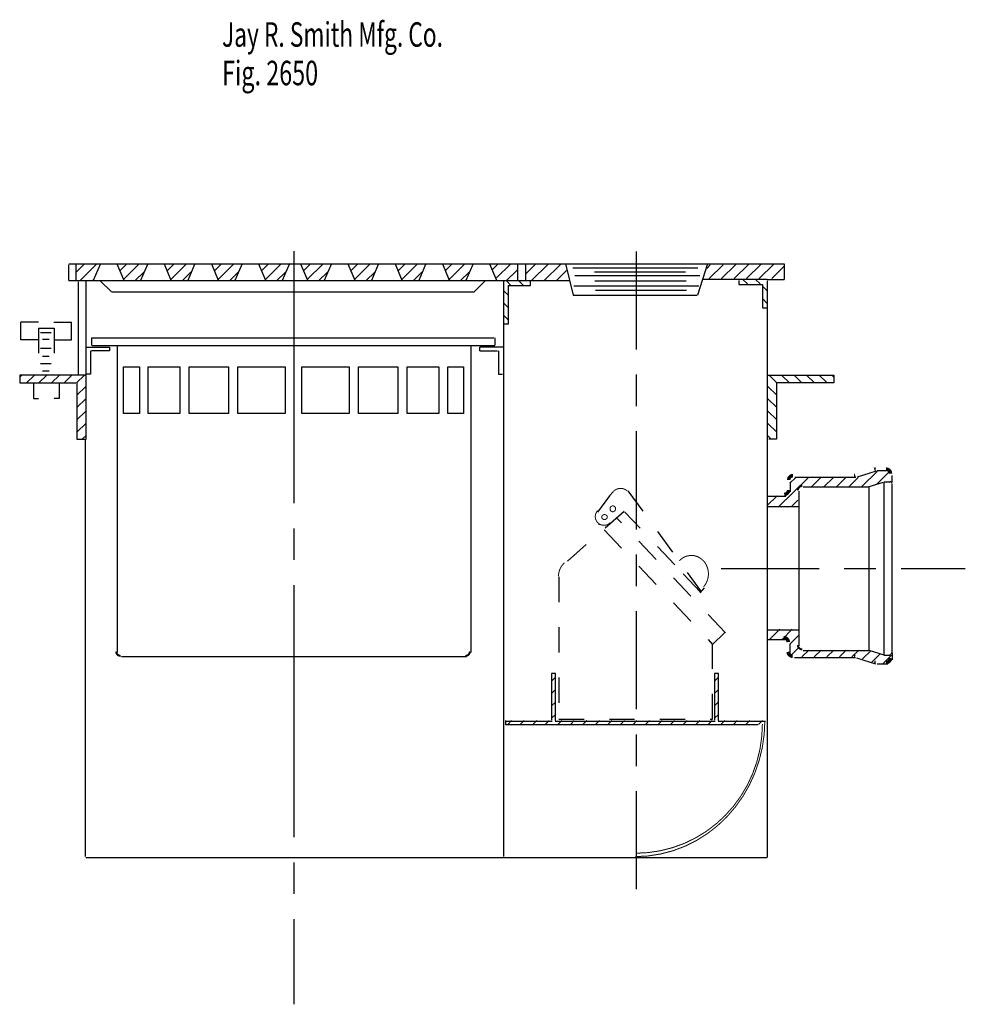
# Model space of a CAD drawing. Extents: x -1.88 to 1.88, y -2 to 1.91.
import ezdxf

# ---------------------------------------------------------------- set-up
doc = ezdxf.new("R2010")
doc.units = 0
doc.header["$MEASUREMENT"] = 0
for name, pattern in [('LTYPE07', [1.263889, 1, -0.069444, 0.125, -0.069444]), ('LTYPE08', [0.652778, 0.388889, -0.069444, 0.125, -0.069444]), ('LTYPE09', [0.041667, 0.013889, -0.027778]), ('LTYPE10', [0.111111, 0.083333, -0.027778])]:
    doc.linetypes.add(name, pattern=pattern)
doc.layers.add('LAYER_1', color=7, linetype='CONTINUOUS')

msp = doc.modelspace()

# ---------------------------------------------------------------- linework, layer by layer
at = {"layer": 'LAYER_1', "color": 7}
for points, const_width in [([(1.5192, 0.1263), (1.5178, 0.1263), (1.5165, 0.1261), (1.5152, 0.1259), (1.5139, 0.1255)], 0.0139), ([(1.5782, 0.1087), (1.5781, 0.1104), (1.5779, 0.1121), (1.5775, 0.1138), (1.5769, 0.1154), (1.5761, 0.117), (1.5753, 0.1185), (1.5742, 0.1199), (1.5731, 0.1212), (1.5718, 0.1223), (1.5704, 0.1234), (1.569, 0.1243), (1.5674, 0.125), (1.5658, 0.1256), (1.5641, 0.126), (1.5624, 0.1263), (1.5607, 0.1263)], 0.0139), ([(1.1918, 0.1008), (1.1901, 0.1007), (1.1884, 0.1005), (1.1867, 0.1), (1.1851, 0.0995), (1.1836, 0.0987), (1.1821, 0.0978), (1.1807, 0.0968), (1.1794, 0.0956), (1.1783, 0.0943), (1.1773, 0.0929), (1.1764, 0.0915), (1.1756, 0.0899), (1.1751, 0.0882), (1.1747, 0.0866), (1.1744, 0.0848), (1.1743, 0.0831)], 0.0139), ([(1.4336, 0.1008), (1.4349, 0.1008), (1.4362, 0.101), (1.4376, 0.1013), (1.4388, 0.1016)], 0.0139), ([(1.5832, 0.0703), (1.5832, 0.0711), (1.583, 0.0718), (1.5828, 0.0725), (1.5826, 0.0733), (1.5822, 0.0739), (1.5818, 0.0746), (1.5813, 0.0752), (1.5808, 0.0758), (1.5802, 0.0763), (1.5795, 0.0767), (1.5788, 0.0771), (1.5781, 0.0774), (1.5773, 0.0777), (1.5765, 0.0779), (1.5757, 0.078), (1.5749, 0.078)], 0.00394), ([(0.5343, 0.0402), (0.5312, 0.0426), (0.528, 0.0446), (0.5246, 0.0464), (0.521, 0.0478), (0.5174, 0.0489), (0.5136, 0.0496), (0.5099, 0.05), (0.5061, 0.05), (0.5023, 0.0497), (0.4985, 0.0489), (0.4949, 0.0479), (0.4913, 0.0465), (0.4879, 0.0447), (0.4847, 0.0426), (0.4816, 0.0403), (0.4788, 0.0376)], 0.00394), ([(1.1568, 0.0261), (1.1585, 0.0262), (1.1602, 0.0265), (1.1619, 0.0269), (1.1635, 0.0275), (1.1651, 0.0282), (1.1665, 0.0291), (1.1679, 0.0301), (1.1692, 0.0313), (1.1703, 0.0326), (1.1714, 0.034), (1.1722, 0.0355), (1.173, 0.037), (1.1736, 0.0387), (1.174, 0.0404), (1.1742, 0.0421), (1.1743, 0.0438)], 0.0139), ([(1.2285, 0.0597), (1.2268, 0.0597), (1.2251, 0.0594), (1.2234, 0.059), (1.2218, 0.0584), (1.2202, 0.0577), (1.2187, 0.0568), (1.2173, 0.0558), (1.2161, 0.0547), (1.2149, 0.0534), (1.2139, 0.052), (1.213, 0.0506), (1.2122, 0.049), (1.2117, 0.0474), (1.2112, 0.0458), (1.211, 0.0441), (1.2109, 0.0424)], 0.00787), ([(0.4173, -0.0376), (0.4151, -0.0402), (0.4131, -0.0429), (0.4114, -0.0458), (0.41, -0.0489), (0.4089, -0.0521), (0.4082, -0.0554), (0.4077, -0.0588), (0.4076, -0.0622), (0.4078, -0.0655), (0.4083, -0.0689), (0.4092, -0.0722), (0.4104, -0.0753), (0.4119, -0.0784), (0.4136, -0.0813), (0.4157, -0.084), (0.418, -0.0864), (0.4205, -0.0887), (0.4232, -0.0907), (0.4261, -0.0924), (0.4292, -0.0938), (0.4324, -0.095), (0.4357, -0.0958), (0.439, -0.0962), (0.4424, -0.0964), (0.4458, -0.0962), (0.4491, -0.0957), (0.4524, -0.0949), (0.4556, -0.0937), (0.4586, -0.0923), (0.4615, -0.0905), (0.4642, -0.0885), (0.4667, -0.0862)], 0.00394), ([(0.8373, -0.34), (0.8416, -0.3346), (0.8454, -0.3288), (0.8487, -0.3226), (0.8515, -0.3161), (0.8536, -0.3093), (0.8551, -0.3024), (0.856, -0.2953), (0.8562, -0.2881), (0.8558, -0.281), (0.8547, -0.274), (0.8531, -0.267), (0.8508, -0.2603), (0.8479, -0.2539), (0.8445, -0.2478), (0.8405, -0.2421), (0.836, -0.2369), (0.8311, -0.2321), (0.8258, -0.2279), (0.8201, -0.2243), (0.8141, -0.2213), (0.8079, -0.2189), (0.8015, -0.2172), (0.795, -0.2162), (0.7884, -0.2159), (0.7819, -0.2163), (0.7754, -0.2173), (0.769, -0.2191), (0.7628, -0.2215), (0.7568, -0.2246), (0.7512, -0.2283), (0.7459, -0.2325), (0.741, -0.2373)], 0.00394), ([(0.2855, -0.2452), (0.2812, -0.2493), (0.2773, -0.2537), (0.2737, -0.2586), (0.2706, -0.2637), (0.2679, -0.2691), (0.2657, -0.2747), (0.264, -0.2805), (0.2627, -0.2865), (0.262, -0.2925), (0.2617, -0.2986)], 0.00394), ([(1.1727, -0.5597), (1.1726, -0.558), (1.1724, -0.5563), (1.172, -0.5547), (1.1714, -0.5531), (1.1706, -0.5515), (1.1698, -0.5501), (1.1687, -0.5487), (1.1676, -0.5474), (1.1663, -0.5463), (1.1649, -0.5453), (1.1634, -0.5444), (1.1619, -0.5437), (1.1602, -0.5431), (1.1586, -0.5427), (1.1569, -0.5424), (1.1551, -0.5424)], 0.0139), ([(1.2109, -0.5712), (1.211, -0.5729), (1.2112, -0.5746), (1.2117, -0.5762), (1.2122, -0.5778), (1.213, -0.5794), (1.2139, -0.5808), (1.2149, -0.5822), (1.2161, -0.5834), (1.2173, -0.5846), (1.2187, -0.5856), (1.2202, -0.5865), (1.2218, -0.5872), (1.2234, -0.5878), (1.2251, -0.5882), (1.2268, -0.5884), (1.2285, -0.5885)], 0.00787), ([(-1.4922, -0.597), (-1.4921, -0.5987), (-1.4919, -0.6004), (-1.4915, -0.602), (-1.4909, -0.6036), (-1.4901, -0.6052), (-1.4893, -0.6066), (-1.4882, -0.608), (-1.4871, -0.6093), (-1.4858, -0.6104), (-1.4844, -0.6114), (-1.4829, -0.6123), (-1.4814, -0.613), (-1.4797, -0.6136), (-1.4781, -0.614), (-1.4764, -0.6143), (-1.4746, -0.6144)], 0.00787), ([(-0.1075, -0.6144), (-0.1057, -0.6143), (-0.104, -0.614), (-0.1023, -0.6136), (-0.1007, -0.613), (-0.0992, -0.6123), (-0.0977, -0.6114), (-0.0963, -0.6104), (-0.095, -0.6093), (-0.0939, -0.608), (-0.0928, -0.6066), (-0.092, -0.6052), (-0.0912, -0.6036), (-0.0906, -0.602), (-0.0902, -0.6004), (-0.09, -0.5987), (-0.0899, -0.597)], 0.00787), ([(1.1727, -0.5982), (1.1728, -0.5999), (1.1731, -0.6016), (1.1735, -0.6033), (1.1741, -0.6049), (1.1748, -0.6064), (1.1757, -0.6079), (1.1767, -0.6092), (1.1779, -0.6105), (1.1791, -0.6116), (1.1805, -0.6127), (1.182, -0.6135), (1.1836, -0.6143), (1.1852, -0.6148), (1.1869, -0.6153), (1.1886, -0.6155), (1.1903, -0.6156)], 0.0139), ([(1.4383, -0.6164), (1.437, -0.616), (1.4357, -0.6158), (1.4344, -0.6156), (1.433, -0.6156)], 0.0139), ([(1.5606, -0.6406), (1.5624, -0.6406), (1.5641, -0.6403), (1.5657, -0.6399), (1.5674, -0.6393), (1.5689, -0.6386), (1.5704, -0.6377), (1.5718, -0.6367), (1.5731, -0.6356), (1.5742, -0.6343), (1.5753, -0.6329), (1.5761, -0.6315), (1.5769, -0.6299), (1.5775, -0.6283), (1.5779, -0.6267), (1.5781, -0.625), (1.5782, -0.6233)], 0.0139), ([(1.5744, -0.609), (1.5753, -0.609), (1.5761, -0.6088), (1.577, -0.6086), (1.5778, -0.6083), (1.5786, -0.608), (1.5793, -0.6075), (1.58, -0.607), (1.5806, -0.6065), (1.5812, -0.6058), (1.5817, -0.6052), (1.5822, -0.6044), (1.5825, -0.6037), (1.5828, -0.6029), (1.583, -0.602), (1.5831, -0.6012), (1.5832, -0.6003)], 0.00394), ([(1.5137, -0.6398), (1.515, -0.6402), (1.5163, -0.6404), (1.5176, -0.6406), (1.519, -0.6406)], 0.0139), ([(0.5664, -1.4107), (0.6167, -1.4081), (0.6666, -1.4003), (0.7155, -1.3874), (0.763, -1.3696), (0.8085, -1.3469), (0.8518, -1.3197), (0.8923, -1.2882), (0.9296, -1.2526), (0.9635, -1.2134), (0.9935, -1.1709), (1.0194, -1.1254), (1.041, -1.0776), (1.0579, -1.0277), (1.0702, -0.9763), (1.0776, -0.924), (1.0801, -0.8711)], 0.00394), ([(0.5683, -1.3972), (0.6175, -1.3947), (0.6663, -1.3873), (0.7141, -1.3751), (0.7604, -1.3582), (0.805, -1.3366), (0.8472, -1.3108), (0.8868, -1.2808), (0.9233, -1.247), (0.9564, -1.2098), (0.9857, -1.1694), (1.011, -1.1262), (1.0321, -1.0807), (1.0487, -1.0334), (1.0607, -0.9846), (1.0679, -0.9348), (1.0703, -0.8846)], 0.00394)]:
    msp.add_lwpolyline(points, dxfattribs=dict(at, const_width=const_width))
at = {"layer": 'LAYER_1', "color": 7, "const_width": 0.00394}
for points in [[(0.4881, -0.0309), (0.4881, -0.0298), (0.4879, -0.0287), (0.4876, -0.0275), (0.4873, -0.0265), (0.4868, -0.0254), (0.4863, -0.0245), (0.4856, -0.0236), (0.4849, -0.0227), (0.4841, -0.0219), (0.4832, -0.0213), (0.4823, -0.0207), (0.4813, -0.0202), (0.4803, -0.0198), (0.4792, -0.0195), (0.4781, -0.0194), (0.477, -0.0193), (0.476, -0.0194), (0.4749, -0.0195), (0.4738, -0.0198), (0.4728, -0.0202), (0.4718, -0.0207), (0.4709, -0.0213), (0.47, -0.0219), (0.4692, -0.0227), (0.4685, -0.0236), (0.4678, -0.0245), (0.4673, -0.0254), (0.4668, -0.0265), (0.4664, -0.0275), (0.4662, -0.0287), (0.466, -0.0298), (0.466, -0.0309), (0.466, -0.0321), (0.4662, -0.0332), (0.4664, -0.0343), (0.4668, -0.0354), (0.4673, -0.0364), (0.4678, -0.0374), (0.4685, -0.0383), (0.4692, -0.0391), (0.47, -0.0399), (0.4709, -0.0406), (0.4718, -0.0411), (0.4728, -0.0416), (0.4738, -0.042), (0.4749, -0.0423), (0.476, -0.0425), (0.477, -0.0425), (0.4781, -0.0425), (0.4792, -0.0423), (0.4803, -0.042), (0.4813, -0.0416), (0.4823, -0.0411), (0.4832, -0.0406), (0.4841, -0.0399), (0.4849, -0.0391), (0.4856, -0.0383), (0.4863, -0.0374), (0.4868, -0.0364), (0.4873, -0.0354), (0.4876, -0.0343), (0.4879, -0.0332), (0.4881, -0.0321)], [(0.4553, -0.0637), (0.4552, -0.0627), (0.4551, -0.0618), (0.4548, -0.0609), (0.4545, -0.06), (0.454, -0.0591), (0.4534, -0.0583), (0.4528, -0.0575), (0.4521, -0.0568), (0.4512, -0.0562), (0.4504, -0.0556), (0.4494, -0.0551), (0.4485, -0.0547), (0.4474, -0.0544), (0.4464, -0.0542), (0.4453, -0.054), (0.4442, -0.054), (0.4431, -0.054), (0.442, -0.0542), (0.441, -0.0544), (0.44, -0.0547), (0.439, -0.0551), (0.4381, -0.0556), (0.4372, -0.0562), (0.4364, -0.0568), (0.4356, -0.0575), (0.435, -0.0583), (0.4344, -0.0591), (0.434, -0.06), (0.4336, -0.0609), (0.4333, -0.0618), (0.4332, -0.0627), (0.4331, -0.0637), (0.4332, -0.0646), (0.4333, -0.0656), (0.4336, -0.0665), (0.434, -0.0674), (0.4344, -0.0682), (0.435, -0.0691), (0.4356, -0.0698), (0.4364, -0.0705), (0.4372, -0.0712), (0.4381, -0.0717), (0.439, -0.0722), (0.44, -0.0726), (0.441, -0.0729), (0.442, -0.0732), (0.4431, -0.0733), (0.4442, -0.0734), (0.4453, -0.0733), (0.4464, -0.0732), (0.4474, -0.0729), (0.4485, -0.0726), (0.4494, -0.0722), (0.4504, -0.0717), (0.4512, -0.0712), (0.4521, -0.0705), (0.4528, -0.0698), (0.4534, -0.0691), (0.454, -0.0682), (0.4545, -0.0674), (0.4548, -0.0665), (0.4551, -0.0656), (0.4552, -0.0646)]]:
    msp.add_lwpolyline(points, close=True, dxfattribs=at)
at = {"layer": 'LAYER_1', "color": 7, "linetype": 'LTYPE07'}
for points in [[(-0.788, 0.9914, 0), (-0.788, -1.9965, 0)], [(0.2891, 0.9403, 0), (0.8523, 0.9403, 0)], [(0.2891, 0.9403, 0), (0.3203, 0.817, 0)], [(0.8523, 0.9403, 0), (0.8125, 0.817, 0)], [(0.3184, 0.9249, 0), (0.8145, 0.9249, 0)], [(0.4043, 0.9095, 0), (0.7656, 0.9095, 0)], [(0.3262, 0.8941, 0), (0.8223, 0.8941, 0)], [(0.4062, 0.8729, 0), (0.7676, 0.8729, 0)], [(1.0898, 0.8786, 0), (0.832, 0.8786, 0)], [(0.3223, 0.8536, 0), (0.8184, 0.8536, 0)], [(0.4082, 0.8363, 0), (0.7695, 0.8363, 0)], [(0.3203, 0.817, 0), (0.8112, 0.817, 0)], [(0.0527, -0.8885, 0), (0.0527, -0.8711, 0)], [(0.0527, -0.8735, 0), (0.2363, -0.8735, 0)], [(0.0527, -0.8865, 0), (1.0723, -0.8865, 0)], [(0.249, -0.873, 0), (0.8833, -0.873, 0)], [(0.895, -0.8733, 0), (1.082, -0.8733, 0)]]:
    msp.add_polyline3d(points, dxfattribs=at)
at = {"layer": 'LAYER_1', "color": 7, "linetype": 'LTYPE08'}
for points in [[(0.5703, 0.9904, 0), (0.5703, -1.5957, 0)], [(0.9062, -0.2674, 0), (1.875, -0.2674, 0)]]:
    msp.add_polyline3d(points, dxfattribs=at)
at = {"layer": 'LAYER_1', "color": 7}
for points in [[(-1.6797, 0.9403, 0), (1.1562, 0.9403, 0)], [(-1.6523, 0.9067, 0), (-1.6183, 0.9403, 0)], [(-1.6523, 0.9384, 0), (-1.6523, 0.8748, 0)], [(-1.6335, 0.8762, 0), (-1.5686, 0.9403, 0)], [(-1.5563, 0.9384, 0), (-1.5837, 0.8748, 0)], [(-1.4899, 0.9403, 0), (-1.4626, 0.8767, 0)], [(-1.4781, 0.9129, 0), (-1.4503, 0.9403, 0)], [(-1.4633, 0.8785, 0), (-1.4006, 0.9403, 0)], [(-1.3688, 0.9384, 0), (-1.3962, 0.8748, 0)], [(-1.3024, 0.9403, 0), (-1.2751, 0.8767, 0)], [(-1.2906, 0.9129, 0), (-1.2628, 0.9403, 0)], [(-1.2758, 0.8785, 0), (-1.2131, 0.9403, 0)], [(-1.1813, 0.9384, 0), (-1.2087, 0.8748, 0)], [(-1.1149, 0.9403, 0), (-1.0876, 0.8767, 0)], [(-1.1031, 0.9129, 0), (-1.0753, 0.9403, 0)], [(-1.0883, 0.8785, 0), (-1.0256, 0.9403, 0)], [(-0.9938, 0.9384, 0), (-1.0212, 0.8748, 0)], [(-0.9274, 0.9403, 0), (-0.9001, 0.8767, 0)], [(-0.9156, 0.9129, 0), (-0.8878, 0.9403, 0)], [(-0.9008, 0.8785, 0), (-0.8381, 0.9403, 0)], [(-0.8063, 0.9384, 0), (-0.8337, 0.8748, 0)], [(-0.7614, 0.9403, 0), (-0.7341, 0.8767, 0)], [(-0.7496, 0.9129, 0), (-0.7218, 0.9403, 0)], [(-0.7348, 0.8785, 0), (-0.6721, 0.9403, 0)], [(-0.6403, 0.9384, 0), (-0.6677, 0.8748, 0)], [(-0.5739, 0.9403, 0), (-0.5466, 0.8767, 0)], [(-0.5621, 0.9129, 0), (-0.5343, 0.9403, 0)], [(-0.5473, 0.8785, 0), (-0.4846, 0.9403, 0)], [(-0.4528, 0.9384, 0), (-0.4802, 0.8748, 0)], [(-0.3864, 0.9403, 0), (-0.3591, 0.8767, 0)], [(-0.3746, 0.9129, 0), (-0.3468, 0.9403, 0)], [(-0.3598, 0.8785, 0), (-0.2971, 0.9403, 0)], [(-0.2653, 0.9384, 0), (-0.2927, 0.8748, 0)], [(-0.1989, 0.9403, 0), (-0.1716, 0.8767, 0)], [(-0.1871, 0.9129, 0), (-0.1593, 0.9403, 0)], [(-0.1723, 0.8785, 0), (-0.1096, 0.9403, 0)], [(-0.0778, 0.9384, 0), (-0.1052, 0.8748, 0)], [(-0.0114, 0.9403, 0), (0.0159, 0.8767, 0)], [(0.0005, 0.9187, 0), (0.0224, 0.9403, 0)], [(0.0164, 0.8854, 0), (0.0722, 0.9403, 0)], [(0.0996, 0.9403, 0), (0.0996, 0.8767, 0)], [(0.1309, 0.9001, 0), (0.1725, 0.9412, 0)], [(0.1309, 0.9403, 0), (0.1309, 0.8748, 0)], [(0.1549, 0.8748, 0), (0.221, 0.94, 0)], [(0.2046, 0.8748, 0), (0.2695, 0.9388, 0)], [(0.9085, 0.8825, 0), (0.9646, 0.9379, 0)], [(0.9582, 0.8825, 0), (1.015, 0.9385, 0)], [(1.0079, 0.8825, 0), (1.0653, 0.9392, 0)], [(1.0576, 0.8825, 0), (1.1157, 0.9398, 0)], [(1.1562, 0.9403, 0), (1.1562, 0.8786, 0)], [(-1.6797, 0.8747, 0), (-1.6797, 0.9365, 0)], [(-1.4173, 0.8748, 0), (-1.3832, 0.9085, 0)], [(-1.2298, 0.8748, 0), (-1.1957, 0.9085, 0)], [(-1.0423, 0.8748, 0), (-1.0082, 0.9085, 0)], [(-0.8548, 0.8748, 0), (-0.8207, 0.9085, 0)], [(-0.6888, 0.8748, 0), (-0.6547, 0.9085, 0)], [(-0.5013, 0.8748, 0), (-0.4672, 0.9085, 0)], [(-0.3138, 0.8748, 0), (-0.2797, 0.9085, 0)], [(-0.1263, 0.8748, 0), (-0.0922, 0.9085, 0)], [(0.0555, 0.8748, 0), (0.0977, 0.9164, 0)], [(0.2543, 0.8748, 0), (0.2939, 0.9138, 0)], [(0.8501, 0.923, 0), (0.8638, 0.9366, 0)], [(0.8588, 0.8825, 0), (0.9142, 0.9372, 0)], [(1.1074, 0.8825, 0), (1.1559, 0.9304, 0)], [(-1.6426, 0.8729, 0), (-1.6797, 0.8729, 0)], [(-1.6445, 0.8748, 0), (0.3046, 0.8748, 0)], [(-1.6426, 0.869, 0), (-1.6426, 0.5024, 0)], [(-1.6133, 0.871, 0), (-1.6133, 0.2438, 0)], [(-1.5852, 0.8748, 0), (-1.5832, 0.8768, 0)], [(-1.511, 0.8298, 0), (-1.5553, 0.8735, 0)], [(-0.0742, 0.8286, 0), (-0.03, 0.8722, 0)], [(0.043, 0.8729, 0), (0.043, -1.4107, 0)], [(0.0726, 0.8555, 0), (0.055, 0.8729, 0)], [(0.1223, 0.8555, 0), (0.1047, 0.8729, 0)], [(0.1505, 0.8555, 0), (0.1505, 0.871, 0)], [(0.3041, 0.8748, 0), (0.3046, 0.8753, 0)], [(0.9766, 0.8748, 0), (0.9766, 0.8594, 0)], [(0.9766, 0.8594, 0), (1.0704, 0.8594, 0)], [(1.0114, 0.8613, 0), (0.9918, 0.8806, 0)], [(1.0611, 0.8613, 0), (1.0415, 0.8806, 0)], [(1.0704, 0.8594, 0), (1.0704, 0.7668, 0)], [(1.0898, 0.8786, 0), (1.1562, 0.8786, 0)], [(1.0898, 0.8729, 0), (1.0898, 0.0269, 0)], [(-1.5097, 0.8295, 0), (-0.0742, 0.8295, 0)], [(0.061, 0.8179, 0), (0.0449, 0.8338, 0)], [(0.0625, 0.8555, 0), (0.1505, 0.8555, 0)], [(0.0625, 0.8555, 0), (0.0625, 0.7012, 0)], [(1.0887, 0.8341, 0), (1.0703, 0.8522, 0)], [(0.0617, 0.7682, 0), (0.0449, 0.7847, 0)], [(1.0896, 0.7841, 0), (1.0703, 0.8032, 0)], [(1.0704, 0.7668, 0), (1.0861, 0.7668, 0)], [(0.0623, 0.7185, 0), (0.0449, 0.7357, 0)], [(-1.793, 0.6686, 0), (-1.75, 0.6686, 0)], [(0.0625, 0.7012, 0), (0.0469, 0.7012, 0)], [(-1.7852, 0.6416, 0), (-1.7578, 0.6416, 0)], [(-1.5898, 0.6472, 0), (0.0059, 0.6472, 0)], [(-1.5898, 0.6472, 0), (-1.5898, 0.6163, 0)], [(0.0098, 0.6472, 0), (0.0098, 0.6185, 0)], [(-1.793, 0.6069, 0), (-1.75, 0.6069, 0)], [(-1.6133, 0.6108, 0), (-1.5194, 0.6108, 0)], [(-1.5938, 0.5954, 0), (-1.5938, 0.5032, 0)], [(-1.5194, 0.5954, 0), (-1.5898, 0.5954, 0)], [(-1.5879, 0.6163, 0), (0.0098, 0.6163, 0)], [(-1.5194, 0.6108, 0), (-1.5194, 0.5954, 0)], [(-1.4883, 0.6166, 0), (-1.4883, -0.6009, 0)], [(-0.0859, 0.6166, 0), (-0.0859, -0.6009, 0)], [(-0.0518, 0.6108, 0), (-0.0518, 0.5954, 0)], [(0.0431, 0.6108, 0), (-0.0508, 0.6108, 0)], [(-0.0508, 0.5954, 0), (0.0196, 0.5954, 0)], [(0.0236, 0.5954, 0), (0.0236, 0.5032, 0)], [(-1.7852, 0.5742, 0), (-1.7578, 0.5742, 0)], [(-1.793, 0.5453, 0), (-1.75, 0.5453, 0)], [(-1.7852, 0.5164, 0), (-1.7578, 0.5164, 0)], [(-1.4629, 0.5321, 0), (-1.4003, 0.5321, 0)], [(-1.4629, 0.3468, 0), (-1.4629, 0.5321, 0)], [(-1.4003, 0.5321, 0), (-1.4003, 0.3468, 0)], [(-1.3652, 0.5321, 0), (-1.2401, 0.5321, 0)], [(-1.3652, 0.3468, 0), (-1.3652, 0.5321, 0)], [(-1.2401, 0.5321, 0), (-1.2401, 0.3468, 0)], [(-1.2031, 0.5321, 0), (-1.0467, 0.5321, 0)], [(-1.2031, 0.3468, 0), (-1.2031, 0.5321, 0)], [(-1.0467, 0.5321, 0), (-1.0467, 0.3468, 0)], [(-1.0098, 0.532, 0), (-0.822, 0.532, 0)], [(-1.0098, 0.3468, 0), (-1.0098, 0.532, 0)], [(-0.822, 0.532, 0), (-0.822, 0.3468, 0)], [(-0.7559, 0.532, 0), (-0.5681, 0.532, 0)], [(-0.7559, 0.3468, 0), (-0.7559, 0.532, 0)], [(-0.5681, 0.532, 0), (-0.5681, 0.3468, 0)], [(-0.5312, 0.5321, 0), (-0.3748, 0.5321, 0)], [(-0.5312, 0.3468, 0), (-0.5312, 0.5321, 0)], [(-0.3748, 0.5321, 0), (-0.3748, 0.3468, 0)], [(-0.3378, 0.5321, 0), (-0.2127, 0.5321, 0)], [(-0.3378, 0.3468, 0), (-0.3378, 0.5321, 0)], [(-0.2127, 0.5321, 0), (-0.2127, 0.3468, 0)], [(-0.1776, 0.5321, 0), (-0.115, 0.5321, 0)], [(-0.1776, 0.3468, 0), (-0.1776, 0.5321, 0)], [(-0.115, 0.5321, 0), (-0.115, 0.3468, 0)], [(-1.6151, 0.499, 0), (-1.875, 0.499, 0)], [(-1.875, 0.499, 0), (-1.875, 0.4682, 0)], [(-1.875, 0.4908, 0), (-1.8667, 0.499, 0)], [(-1.8482, 0.4682, 0), (-1.8169, 0.499, 0)], [(-1.7985, 0.4682, 0), (-1.7672, 0.499, 0)], [(-1.7488, 0.4682, 0), (-1.7175, 0.499, 0)], [(-1.699, 0.4682, 0), (-1.6678, 0.499, 0)], [(-1.6493, 0.4682, 0), (-1.6181, 0.499, 0)], [(-1.5938, 0.5032, 0), (-1.6094, 0.5032, 0)], [(0.0236, 0.5032, 0), (0.0392, 0.5032, 0)], [(1.0936, 0.499, 0), (1.3535, 0.499, 0)], [(1.1278, 0.4682, 0), (1.0966, 0.499, 0)], [(1.1776, 0.4682, 0), (1.1463, 0.499, 0)], [(1.2273, 0.4682, 0), (1.196, 0.499, 0)], [(1.277, 0.4682, 0), (1.2457, 0.499, 0)], [(1.3267, 0.4682, 0), (1.2955, 0.499, 0)], [(1.3535, 0.4908, 0), (1.3452, 0.499, 0)], [(1.3535, 0.499, 0), (1.3535, 0.4682, 0)], [(-1.875, 0.4682, 0), (-1.6522, 0.4682, 0)], [(-1.6484, 0.42, 0), (-1.6133, 0.4547, 0)], [(-1.6483, 0.4682, 0), (-1.6483, 0.245, 0)], [(1.127, 0.42, 0), (1.0918, 0.4547, 0)], [(1.1268, 0.4682, 0), (1.1268, 0.245, 0)], [(1.3535, 0.4682, 0), (1.1307, 0.4682, 0)], [(-1.6484, 0.371, 0), (-1.6133, 0.4057, 0)], [(1.127, 0.371, 0), (1.0918, 0.4057, 0)], [(-1.6484, 0.3219, 0), (-1.6133, 0.3566, 0)], [(1.127, 0.3219, 0), (1.0918, 0.3566, 0)], [(-1.4003, 0.3468, 0), (-1.4629, 0.3468, 0)], [(-1.2401, 0.3468, 0), (-1.3652, 0.3468, 0)], [(-1.0467, 0.3468, 0), (-1.2031, 0.3468, 0)], [(-0.822, 0.3468, 0), (-1.0098, 0.3468, 0)], [(-0.5681, 0.3468, 0), (-0.7559, 0.3468, 0)], [(-0.3748, 0.3468, 0), (-0.5312, 0.3468, 0)], [(-0.2127, 0.3468, 0), (-0.3378, 0.3468, 0)], [(-0.115, 0.3468, 0), (-0.1776, 0.3468, 0)], [(-1.6484, 0.2729, 0), (-1.6133, 0.3075, 0)], [(1.127, 0.2729, 0), (1.0918, 0.3075, 0)], [(-1.6483, 0.245, 0), (-1.617, 0.245, 0)], [(-1.6253, 0.2466, 0), (-1.6133, 0.2585, 0)], [(-1.6151, 0.245, 0), (-1.6151, -1.4107, 0)], [(1.1039, 0.2466, 0), (1.0918, 0.2585, 0)], [(1.1268, 0.245, 0), (1.0956, 0.245, 0)], [(1.5209, 0.1186, 0), (1.4458, 0.0947, 0)], [(1.4647, 0.0577, 0), (1.5251, 0.1174, 0)], [(1.5677, 0.1194, 0), (1.5261, 0.1194, 0)], [(1.134, -0.0232, 0), (1.2512, 0.0924, 0)], [(1.1797, 0.0709, 0), (1.2015, 0.0924, 0)], [(1.4405, 0.0939, 0), (1.1988, 0.0939, 0)], [(1.2658, 0.0577, 0), (1.301, 0.0924, 0)], [(1.3155, 0.0577, 0), (1.3507, 0.0924, 0)], [(1.3652, 0.0577, 0), (1.4004, 0.0924, 0)], [(1.4149, 0.0577, 0), (1.4505, 0.0929, 0)], [(1.5238, 0.0671, 0), (1.5744, 0.1169, 0)], [(1.5852, 0.0732, 0), (1.5852, 0.1017, 0)], [(1.1813, 0.0369, 0), (1.1813, 0.0762, 0)], [(1.2324, 0.0558, 0), (1.4902, 0.0558, 0)], [(1.4902, 0.0558, 0), (1.55, 0.0742, 0)], [(1.4922, 0.0558, 0), (1.4922, -0.5925, 0)], [(1.5539, 0.076, 0), (1.5764, 0.076, 0)], [(1.5539, -0.611, 0), (1.5539, 0.0741, 0)], [(1.58, 0.0734, 0), (1.584, 0.0773, 0)], [(1.5852, -0.6023, 0), (1.5852, 0.0683, 0)], [(1.0879, -0.0197, 0), (1.1283, 0.0202, 0)], [(1.0898, 0.0269, 0), (1.0898, -0.5493, 0)], [(1.0918, 0.0192, 0), (1.1638, 0.0192, 0)], [(1.1838, -0.0232, 0), (1.2109, 0.0036, 0)], [(1.2148, 0.0385, 0), (1.2148, -0.5751, 0)], [(1.0898, -0.0213, 0), (1.215, -0.0213, 0)], [(1.0898, -0.5108, 0), (1.215, -0.5108, 0)], [(1.1, -0.5474, 0), (1.139, -0.5088, 0)], [(1.1497, -0.5474, 0), (1.1888, -0.5088, 0)], [(1.1799, -0.5667, 0), (1.2129, -0.5341, 0)], [(1.0898, -0.5493, 0), (1.1621, -0.5493, 0)], [(1.0898, -0.5512, 0), (1.0898, -1.4135, 0)], [(1.1797, -0.5666, 0), (1.1797, -0.6052, 0)], [(1.1848, -0.6109, 0), (1.2152, -0.5808, 0)], [(-0.1035, -0.6183, 0), (-1.4707, -0.6183, 0)], [(1.44, -0.6225, 0), (1.1972, -0.6225, 0)], [(1.2266, -0.6187, 0), (1.2539, -0.5917, 0)], [(1.2324, -0.5925, 0), (1.4922, -0.5925, 0)], [(1.2763, -0.6187, 0), (1.3036, -0.5917, 0)], [(1.326, -0.6187, 0), (1.3534, -0.5917, 0)], [(1.3757, -0.6187, 0), (1.4031, -0.5917, 0)], [(1.4255, -0.6187, 0), (1.4528, -0.5917, 0)], [(1.5206, -0.6468, 0), (1.4452, -0.6233, 0)], [(1.4673, -0.6265, 0), (1.4999, -0.5942, 0)], [(1.5539, -0.611, 0), (1.4941, -0.5926, 0)], [(1.5039, -0.6394, 0), (1.5372, -0.6065, 0)], [(1.5473, -0.6457, 0), (1.5824, -0.611, 0)], [(1.5539, -0.611, 0), (1.5764, -0.611, 0)], [(1.5852, -0.6023, 0), (1.5852, -0.6302, 0)], [(1.5676, -0.6476, 0), (1.5259, -0.6476, 0)], [(0.25, -0.6839, 0), (0.2344, -0.6839, 0)], [(0.2344, -0.6839, 0), (0.2344, -0.8692, 0)], [(0.2344, -0.7147, 0), (0.25, -0.6992, 0)], [(0.25, -0.8711, 0), (0.25, -0.6839, 0)], [(0.8965, -0.6839, 0), (0.8809, -0.6839, 0)], [(0.8809, -0.6839, 0), (0.8809, -0.8692, 0)], [(0.8809, -0.7145, 0), (0.8965, -0.6991, 0)], [(0.8965, -0.8711, 0), (0.8965, -0.6839, 0)], [(0.2344, -0.7637, 0), (0.25, -0.7483, 0)], [(0.8809, -0.7636, 0), (0.8965, -0.7482, 0)], [(0.2344, -0.8128, 0), (0.25, -0.7974, 0)], [(0.8809, -0.8126, 0), (0.8965, -0.7972, 0)], [(0.2344, -0.8618, 0), (0.25, -0.8464, 0)], [(0.8809, -0.8617, 0), (0.8965, -0.8463, 0)], [(0.0602, -0.8865, 0), (0.0758, -0.8711, 0)], [(0.1099, -0.8865, 0), (0.1255, -0.8711, 0)], [(0.1596, -0.8865, 0), (0.1752, -0.8711, 0)], [(0.2093, -0.8865, 0), (0.225, -0.8711, 0)], [(0.259, -0.8865, 0), (0.2747, -0.8711, 0)], [(0.3088, -0.8865, 0), (0.3244, -0.8711, 0)], [(0.3585, -0.8865, 0), (0.3741, -0.8711, 0)], [(0.4082, -0.8865, 0), (0.4238, -0.8711, 0)], [(0.4579, -0.8865, 0), (0.4735, -0.8711, 0)], [(0.5076, -0.8865, 0), (0.5233, -0.8711, 0)], [(0.5574, -0.8865, 0), (0.573, -0.8711, 0)], [(0.6071, -0.8865, 0), (0.6227, -0.8711, 0)], [(0.6568, -0.8865, 0), (0.6724, -0.8711, 0)], [(0.7065, -0.8865, 0), (0.7221, -0.8711, 0)], [(0.7562, -0.8865, 0), (0.7719, -0.8711, 0)], [(0.8059, -0.8865, 0), (0.8216, -0.8711, 0)], [(0.8557, -0.8865, 0), (0.8713, -0.8711, 0)], [(0.9054, -0.8865, 0), (0.921, -0.8711, 0)], [(0.9551, -0.8865, 0), (0.9707, -0.8711, 0)], [(1.0048, -0.8865, 0), (1.0204, -0.8711, 0)], [(1.0545, -0.8865, 0), (1.0702, -0.8711, 0)], [(-1.6133, -1.4135, 0), (1.0879, -1.4135, 0)]]:
    msp.add_polyline3d(points, dxfattribs=at)
at = {"layer": 'LAYER_1', "color": 7, "linetype": 'LTYPE09'}
for points in [[(-1.8711, 0.6397, 0), (-1.8711, 0.7091, 0)], [(-1.8008, 0.7091, 0), (-1.8711, 0.7091, 0)], [(-1.7402, 0.7091, 0), (-1.6699, 0.7091, 0)], [(-1.6699, 0.6397, 0), (-1.6699, 0.7091, 0)], [(-1.8008, 0.686, 0), (-1.7382, 0.686, 0)], [(-1.8008, 0.686, 0), (-1.8008, 0.5007, 0)], [(-1.7383, 0.686, 0), (-1.7383, 0.5007, 0)], [(-1.8008, 0.6397, 0), (-1.8711, 0.6397, 0)], [(-1.7402, 0.6397, 0), (-1.6699, 0.6397, 0)], [(-1.8203, 0.4682, 0), (-1.8203, 0.4065, 0)], [(-1.7188, 0.4682, 0), (-1.7188, 0.4065, 0)], [(-1.8203, 0.4065, 0), (-1.8008, 0.4065, 0)], [(-1.7188, 0.4065, 0), (-1.7383, 0.4065, 0)]]:
    msp.add_polyline3d(points, dxfattribs=at)
at = {"layer": 'LAYER_1', "color": 7, "linetype": 'LTYPE10'}
for points in [[(0.5372, 0.0404, 0), (0.8254, -0.3566, 0)], [(0.4643, 0.0211, 0), (0.4169, -0.0444, 0)], [(0.4789, 0.0365, 0), (0.4643, 0.0211, 0)], [(0.5226, -0.0412, 0), (0.2874, -0.2471, 0)], [(0.9238, -0.5223, 0), (0.4934, -0.0675, 0)], [(0.7228, -0.253, 0), (0.5249, -0.0439, 0)], [(0.4205, -0.0907, 0), (0.4242, -0.0945, 0)], [(0.4424, -0.1138, 0), (0.8728, -0.5686, 0)], [(0.8245, -0.3615, 0), (0.7204, -0.2515, 0)], [(0.2637, -0.3006, 0), (0.2637, -0.8653, 0)], [(0.8399, -0.345, 0), (0.8217, -0.3643, 0)], [(0.8728, -0.5686, 0), (0.9202, -0.5223, 0)], [(0.8728, -0.8653, 0), (0.8728, -0.5686, 0)], [(0.2637, -0.8653, 0), (0.8728, -0.8653, 0)]]:
    msp.add_polyline3d(points, dxfattribs=at)

# ---------------------------------------------------------------- texts
at = {"layer": 'LAYER_1', "color": 7}
for s, height, width, p in [('Jay R. Smith Mfg. Co.', 0.097222, 0.680272, (-1.0726, 1.8021)), ('Fig. 2650', 0.09722, 0.698413, (-1.0726, 1.6493))]:
    msp.add_text(s, height=height, dxfattribs=dict(at, width=width)).set_placement(p)

doc.saveas('drawing.dxf')
